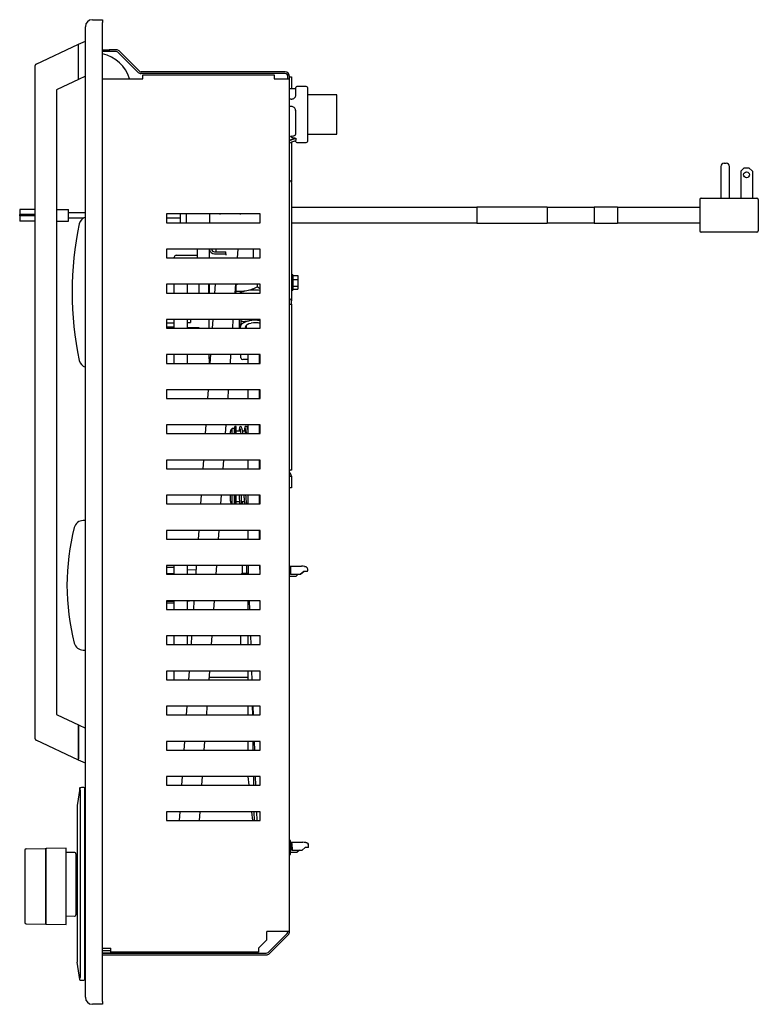
# Model space of a CAD drawing. Units: inches. Extents: x -17.9 to 34.2, y -4 to 34.4.
# Drawn here: x 18.5 to 34.2, y -4 to 17 of the extents above; entities that cross this region are included whole.
import ezdxf

# ---------------------------------------------------------------- set-up
doc = ezdxf.new("R2010")
doc.units = ezdxf.units.IN
doc.header["$MEASUREMENT"] = 0

msp = doc.modelspace()

# ---------------------------------------------------------------- linework, layer by layer
at = {"color": 7, "linetype": 'Continuous', "lineweight": 25}
for p, q in [((19.854, -3.863), (19.854, 16.837)), ((20.004, 16.987), (20.222, 16.987)), ((20.222, 16.987), (20.222, 16.927)), ((20.222, -3.953), (20.222, 16.927)), ((18.804, 16.04), (19.711, 16.464)), ((19.711, 16.464), (19.854, 16.531)), ((19.711, 16.436), (19.711, 16.464)), ((19.711, 15.742), (19.711, 16.436)), ((19.711, 15.748), (19.711, 16.432)), ((20.222, 16.344), (20.364, 16.344)), ((20.364, 16.307), (20.222, 16.307)), ((20.364, 16.344), (20.364, 16.307)), ((20.517, 16.344), (20.364, 16.344)), ((20.517, 16.307), (20.364, 16.307)), ((20.983, 15.861), (20.55, 16.294)), ((21.009, 15.887), (20.576, 16.32)), ((18.786, 1.647), (18.786, 16.013)), ((19.854, 15.781), (19.711, 15.714)), ((24.113, 15.874), (21.041, 15.874)), ((24.113, 15.837), (21.041, 15.837)), ((21.077, 15.729), (21.077, 15.812)), ((21.077, 15.812), (23.877, 15.812)), ((23.877, 15.812), (23.877, 15.729)), ((24.173, 15.729), (24.173, 15.777)), ((24.21, 15.729), (24.21, 15.777)), ((24.21, 15.766), (24.247, 15.766)), ((24.247, 15.766), (24.247, 15.516)), ((19.711, 15.714), (19.254, 15.501)), ((19.711, 15.714), (19.711, 15.742)), ((20.222, 15.729), (21.077, 15.729)), ((23.877, 15.729), (24.127, 15.729)), ((24.127, 15.729), (24.21, 15.729)), ((24.21, -2.46), (24.21, 15.729)), ((24.565, 15.565), (24.365, 15.565)), ((19.236, 15.473), (19.236, 2.187)), ((24.247, 15.516), (24.21, 15.516)), ((24.34, 15.513), (24.21, 15.512)), ((24.247, 15.512), (24.247, 15.516)), ((24.34, 15.369), (24.34, 15.54)), ((24.59, 15.54), (24.59, 14.39)), ((25.215, 15.385), (24.59, 15.385)), ((25.215, 14.545), (25.215, 15.385)), ((24.24, 15.294), (24.21, 15.294)), ((24.24, 15.136), (24.21, 15.136)), ((24.34, 14.545), (24.34, 15.057)), ((24.24, 14.501), (24.21, 14.492)), ((24.24, 14.501), (24.249, 14.502)), ((24.59, 14.545), (25.215, 14.545)), ((24.247, 14.374), (24.247, 13.531)), ((24.318, 14.46), (24.312, 14.46)), ((24.318, 14.46), (24.318, 14.46)), ((24.322, 14.402), (24.34, 14.409)), ((24.34, 14.455), (24.34, 14.43)), ((24.34, 14.43), (24.34, 14.409)), ((24.365, 14.365), (24.565, 14.365)), ((33.477, 13.929), (33.516, 13.929)), ((33.404, 13.856), (33.404, 13.179)), ((33.589, 13.179), (33.589, 13.856)), ((33.904, 13.829), (33.829, 13.754)), ((33.829, 13.754), (33.829, 13.179)), ((33.904, 13.829), (34.004, 13.829)), ((34.079, 13.754), (34.004, 13.829)), ((34.079, 13.754), (34.079, 13.179)), ((24.253, 13.514), (24.253, 10.991)), ((32.954, 13.149), (32.954, 12.484)), ((32.984, 13.179), (34.098, 13.179)), ((34.098, 13.179), (34.174, 13.179)), ((34.204, 13.149), (34.204, 12.484)), ((18.786, 12.941), (18.454, 12.941)), ((18.454, 12.941), (18.454, 12.831)), ((18.786, 12.831), (18.454, 12.831)), ((18.454, 12.801), (18.454, 12.831)), ((19.236, 12.941), (19.494, 12.941)), ((19.494, 12.691), (19.494, 12.941)), ((19.854, 12.87), (19.494, 12.87)), ((23.585, 12.845), (21.585, 12.845)), ((21.585, 12.845), (21.585, 12.658)), ((21.875, 12.845), (21.875, 12.658)), ((22.01, 12.699), (22.01, 12.845)), ((22.499, 12.845), (22.499, 12.658)), ((22.725, 12.845), (22.724, 12.833)), ((23.16, 12.835), (23.161, 12.845)), ((23.585, 12.658), (23.585, 12.845)), ((28.204, 12.979), (24.253, 12.979)), ((29.704, 12.989), (28.204, 12.989)), ((28.204, 12.989), (28.204, 12.644)), ((29.704, 12.989), (29.704, 12.644)), ((30.704, 12.979), (29.704, 12.979)), ((31.204, 12.989), (30.704, 12.989)), ((30.704, 12.989), (30.704, 12.644)), ((31.204, 12.989), (31.204, 12.644)), ((32.954, 12.979), (31.204, 12.979)), ((18.786, 12.801), (18.454, 12.801)), ((18.454, 12.801), (18.454, 12.691)), ((18.786, 12.691), (18.454, 12.691)), ((19.236, 12.691), (19.494, 12.691)), ((19.494, 12.762), (19.821, 12.762)), ((21.585, 12.762), (21.875, 12.762)), ((21.585, 12.658), (23.585, 12.658)), ((22.01, 12.658), (22.01, 12.699)), ((24.253, 12.654), (28.204, 12.654)), ((28.204, 12.644), (29.704, 12.644)), ((29.704, 12.654), (30.704, 12.654)), ((30.704, 12.644), (31.204, 12.644)), ((31.204, 12.654), (32.954, 12.654)), ((34.098, 12.454), (32.984, 12.454)), ((34.174, 12.454), (34.098, 12.454)), ((23.585, 12.095), (21.585, 12.095)), ((21.585, 12.095), (21.585, 11.908)), ((22.245, 11.908), (22.245, 12.095)), ((22.499, 12.095), (22.499, 12.092)), ((22.499, 12.092), (22.499, 12.095)), ((22.549, 12.092), (22.499, 12.092)), ((22.499, 11.908), (22.499, 12.092)), ((22.549, 12.092), (22.549, 12.095)), ((22.611, 12.037), (22.848, 12.037)), ((22.611, 11.992), (22.848, 11.992)), ((22.645, 12.037), (22.645, 12.043)), ((22.848, 11.992), (22.848, 12.037)), ((22.848, 11.992), (22.848, 11.963)), ((23.098, 11.908), (23.11, 12.095)), ((23.436, 11.908), (23.436, 12.095)), ((23.585, 11.908), (23.585, 12.095)), ((21.585, 11.908), (23.585, 11.908)), ((21.75, 11.908), (21.75, 11.924)), ((21.789, 11.963), (22.245, 11.963)), ((23.585, 11.345), (21.585, 11.345)), ((21.585, 11.345), (21.585, 11.158)), ((21.75, 11.158), (21.75, 11.345)), ((22.025, 11.345), (22.025, 11.158)), ((22.284, 11.158), (22.284, 11.345)), ((22.486, 11.345), (22.486, 11.158)), ((22.487, 11.158), (22.487, 11.345)), ((22.499, 11.158), (22.499, 11.345)), ((22.624, 11.345), (22.611, 11.158)), ((23.047, 11.158), (23.06, 11.345)), ((23.104, 11.345), (23.063, 11.328)), ((23.525, 11.285), (23.525, 11.345)), ((23.585, 11.158), (23.585, 11.345)), ((24.277, 11.546), (24.253, 11.546)), ((24.277, 11.546), (24.277, 11.52)), ((24.277, 11.528), (24.382, 11.528)), ((24.277, 11.52), (24.277, 11.221)), ((24.277, 11.449), (24.382, 11.449)), ((24.382, 11.528), (24.382, 11.449)), ((24.382, 11.449), (24.382, 11.305)), ((21.585, 11.158), (23.585, 11.158)), ((23.063, 11.193), (23.057, 11.158)), ((23.063, 11.328), (23.058, 11.317)), ((23.063, 11.328), (23.063, 11.193)), ((23.585, 11.25), (23.525, 11.285)), ((24.253, 11.221), (24.277, 11.221)), ((24.277, 11.305), (24.382, 11.305)), ((24.277, 11.239), (24.382, 11.239)), ((24.382, 11.305), (24.382, 11.239)), ((24.253, 10.919), (24.253, 10.991)), ((24.21, 10.919), (24.253, 10.919)), ((24.247, 10.919), (24.247, 7.383)), ((23.585, 10.595), (21.585, 10.595)), ((21.585, 10.595), (21.585, 10.408)), ((21.585, 10.522), (21.75, 10.522)), ((21.75, 10.408), (21.75, 10.595)), ((22.025, 10.595), (22.025, 10.408)), ((22.025, 10.528), (22.093, 10.528)), ((22.093, 10.595), (22.093, 10.528)), ((22.487, 10.595), (22.487, 10.408)), ((22.573, 10.595), (22.561, 10.408)), ((22.997, 10.408), (23.009, 10.595)), ((23.139, 10.408), (23.139, 10.595)), ((23.179, 10.556), (23.179, 10.595)), ((23.585, 10.408), (23.585, 10.595)), ((21.75, 10.427), (21.585, 10.431)), ((21.585, 10.408), (23.585, 10.408)), ((22.284, 10.413), (22.025, 10.42)), ((22.284, 10.408), (22.284, 10.413)), ((23.585, 9.845), (21.585, 9.845)), ((21.585, 9.845), (21.585, 9.658)), ((21.75, 9.658), (21.75, 9.845)), ((22.025, 9.845), (22.025, 9.658)), ((22.49, 9.845), (22.491, 9.658)), ((22.523, 9.845), (22.51, 9.658)), ((22.946, 9.658), (22.959, 9.845)), ((23.169, 9.778), (23.169, 9.845)), ((23.319, 9.739), (23.209, 9.739)), ((23.319, 9.845), (23.319, 9.734)), ((23.319, 9.734), (23.319, 9.658)), ((23.569, 9.742), (23.569, 9.845)), ((23.569, 9.658), (23.569, 9.742)), ((23.585, 9.658), (23.585, 9.845)), ((21.585, 9.658), (23.585, 9.658)), ((23.585, 9.095), (21.585, 9.095)), ((21.585, 9.095), (21.585, 8.908)), ((22.472, 9.095), (22.46, 8.908)), ((22.896, 8.908), (22.908, 9.095)), ((23.319, 9.095), (23.319, 8.95)), ((23.569, 8.954), (23.569, 9.095)), ((23.585, 8.908), (23.585, 9.095)), ((21.585, 8.908), (23.585, 8.908)), ((23.319, 8.95), (23.319, 8.908)), ((23.569, 8.908), (23.569, 8.954)), ((23.585, 8.345), (21.585, 8.345)), ((21.585, 8.345), (21.585, 8.158)), ((22.422, 8.345), (22.409, 8.158)), ((22.845, 8.158), (22.858, 8.345)), ((22.947, 8.158), (22.947, 8.201)), ((23.037, 8.269), (22.984, 8.269)), ((22.984, 8.158), (22.984, 8.269)), ((23.037, 8.158), (23.037, 8.269)), ((23.042, 8.209), (23.037, 8.209)), ((23.072, 8.309), (23.042, 8.309)), ((23.042, 8.158), (23.042, 8.309)), ((23.072, 8.158), (23.072, 8.309)), ((23.161, 8.209), (23.072, 8.209)), ((23.141, 8.278), (23.142, 8.278)), ((23.272, 8.209), (23.206, 8.209)), ((23.272, 8.158), (23.272, 8.24)), ((23.585, 8.24), (23.569, 8.24)), ((23.585, 8.158), (23.585, 8.345)), ((21.585, 8.158), (23.585, 8.158)), ((23.585, 7.595), (21.585, 7.595)), ((21.585, 7.595), (21.585, 7.408)), ((22.371, 7.595), (22.359, 7.408)), ((22.795, 7.408), (22.807, 7.595)), ((23.319, 7.595), (23.319, 7.408)), ((23.569, 7.408), (23.569, 7.595)), ((23.585, 7.408), (23.585, 7.595)), ((21.585, 7.408), (23.585, 7.408)), ((24.21, 7.383), (24.223, 7.383)), ((24.247, 7.383), (24.223, 7.383)), ((24.21, 7.25), (24.247, 7.25)), ((24.247, 7.25), (24.247, 7.254)), ((24.247, 7.25), (24.247, 7)), ((24.247, 7), (24.21, 7)), ((23.585, 6.845), (21.585, 6.845)), ((21.585, 6.845), (21.585, 6.658)), ((22.321, 6.845), (22.308, 6.658)), ((22.744, 6.658), (22.757, 6.845)), ((22.947, 6.717), (22.947, 6.845)), ((22.984, 6.658), (22.984, 6.845)), ((23.037, 6.658), (23.037, 6.845)), ((23.042, 6.658), (23.042, 6.845)), ((23.072, 6.658), (23.072, 6.845)), ((23.319, 6.845), (23.319, 6.658)), ((23.569, 6.658), (23.569, 6.845)), ((23.585, 6.658), (23.585, 6.845)), ((21.585, 6.658), (23.585, 6.658)), ((23.037, 6.71), (23.042, 6.71)), ((23.072, 6.71), (23.137, 6.71)), ((23.182, 6.71), (23.244, 6.71)), ((23.291, 6.679), (23.319, 6.679)), ((23.317, 6.658), (23.319, 6.665)), ((23.569, 6.679), (23.585, 6.679)), ((19.854, 6.305), (19.808, 6.305)), ((23.585, 6.095), (21.585, 6.095)), ((21.585, 6.095), (21.585, 5.908)), ((22.271, 6.095), (22.258, 5.908)), ((22.694, 5.908), (22.707, 6.095)), ((23.319, 6.095), (23.319, 6.092)), ((23.585, 5.908), (23.585, 6.095)), ((21.585, 5.908), (23.585, 5.908)), ((23.585, 5.345), (21.585, 5.345)), ((21.585, 5.345), (21.585, 5.158)), ((21.75, 5.3), (21.585, 5.3)), ((21.75, 5.158), (21.75, 5.345)), ((22.025, 5.308), (22.025, 5.158)), ((22.214, 5.249), (22.025, 5.253)), ((22.22, 5.345), (22.207, 5.158)), ((22.643, 5.158), (22.656, 5.345)), ((23.195, 5.345), (23.195, 5.177)), ((23.295, 5.18), (23.295, 5.345)), ((23.323, 5.345), (23.329, 5.158)), ((23.579, 5.158), (23.573, 5.345)), ((23.585, 5.158), (23.585, 5.345)), ((24.21, 5.329), (24.465, 5.329)), ((21.585, 5.174), (21.75, 5.174)), ((21.585, 5.158), (23.585, 5.158)), ((23.209, 5.18), (23.327, 5.18)), ((23.327, 5.18), (23.328, 5.18)), ((24.227, 5.159), (24.21, 5.159)), ((24.339, 5.109), (24.21, 5.109)), ((24.227, 5.229), (24.227, 5.159)), ((24.227, 5.159), (24.442, 5.159)), ((24.393, 5.159), (24.339, 5.109)), ((24.339, 5.109), (24.393, 5.159)), ((24.339, 5.109), (24.339, 5.109)), ((24.442, 5.159), (24.507, 5.219)), ((24.442, 5.159), (24.508, 5.219)), ((24.442, 5.159), (24.442, 5.159)), ((24.444, 5.159), (24.442, 5.159)), ((24.51, 5.219), (24.444, 5.159)), ((24.444, 5.159), (24.51, 5.219)), ((24.444, 5.159), (24.444, 5.159)), ((24.541, 5.219), (24.507, 5.219)), ((24.588, 5.219), (24.541, 5.219)), ((24.589, 5.219), (24.588, 5.219)), ((24.589, 5.219), (24.589, 5.229)), ((23.585, 4.595), (21.585, 4.595)), ((21.585, 4.595), (21.585, 4.408)), ((21.585, 4.585), (21.75, 4.589)), ((21.585, 4.548), (21.75, 4.548)), ((21.75, 4.408), (21.75, 4.595)), ((22.025, 4.594), (22.073, 4.595)), ((22.025, 4.595), (22.025, 4.408)), ((22.17, 4.595), (22.157, 4.408)), ((22.593, 4.408), (22.606, 4.595)), ((23.319, 4.595), (23.319, 4.408)), ((23.348, 4.595), (23.355, 4.408)), ((23.585, 4.408), (23.585, 4.595)), ((21.585, 4.408), (23.585, 4.408)), ((23.585, 3.845), (21.585, 3.845)), ((21.585, 3.845), (21.585, 3.658)), ((21.75, 3.658), (21.75, 3.845)), ((22.025, 3.845), (22.025, 3.658)), ((22.119, 3.845), (22.107, 3.658)), ((22.543, 3.658), (22.555, 3.845)), ((23.169, 3.658), (23.169, 3.845)), ((23.374, 3.845), (23.38, 3.658)), ((23.585, 3.658), (23.585, 3.845)), ((21.585, 3.658), (23.585, 3.658)), ((19.808, 3.543), (19.854, 3.543)), ((23.585, 3.095), (21.585, 3.095)), ((21.585, 3.095), (21.585, 2.908)), ((21.75, 2.908), (21.75, 3.095)), ((22.069, 3.095), (22.056, 2.908)), ((22.492, 2.908), (22.505, 3.095)), ((23.319, 2.955), (22.511, 2.955)), ((23.319, 3.095), (23.319, 2.908)), ((23.4, 3.095), (23.406, 2.908)), ((23.404, 2.974), (23.405, 2.908)), ((23.585, 2.908), (23.585, 3.095)), ((21.585, 2.908), (23.585, 2.908)), ((23.585, 2.345), (21.585, 2.345)), ((21.585, 2.345), (21.585, 2.158)), ((22.018, 2.345), (22.006, 2.158)), ((22.442, 2.158), (22.454, 2.345)), ((23.319, 2.345), (23.319, 2.208)), ((23.414, 2.345), (23.417, 2.158)), ((23.425, 2.345), (23.432, 2.158)), ((23.585, 2.158), (23.585, 2.345)), ((19.254, 2.159), (19.711, 1.946)), ((21.585, 2.158), (23.585, 2.158)), ((23.319, 2.208), (23.319, 2.158)), ((19.711, 1.946), (19.854, 1.879)), ((19.711, 1.918), (19.711, 1.946)), ((19.711, 1.918), (19.711, 1.224)), ((19.711, 1.228), (19.711, 1.912)), ((19.711, 1.196), (18.804, 1.62)), ((23.585, 1.595), (21.585, 1.595)), ((21.585, 1.595), (21.585, 1.408)), ((21.968, 1.595), (21.955, 1.408)), ((22.391, 1.408), (22.404, 1.595)), ((23.319, 1.595), (23.319, 1.408)), ((23.425, 1.595), (23.428, 1.408)), ((23.451, 1.595), (23.458, 1.408)), ((23.585, 1.408), (23.585, 1.595)), ((21.585, 1.408), (23.585, 1.408)), ((19.711, 1.196), (19.711, 1.224)), ((19.854, 1.129), (19.711, 1.196)), ((23.585, 0.845), (21.585, 0.845)), ((21.585, 0.845), (21.585, 0.658)), ((21.917, 0.845), (21.905, 0.658)), ((22.341, 0.658), (22.353, 0.845)), ((23.322, 0.845), (23.341, 0.658)), ((23.437, 0.845), (23.44, 0.658)), ((23.477, 0.845), (23.483, 0.658)), ((23.585, 0.658), (23.585, 0.845)), ((21.585, 0.658), (23.585, 0.658)), ((19.737, 0.592), (19.681, 0.224)), ((19.74, 0.553), (19.74, -3.442)), ((19.838, 0.553), (19.838, -3.443)), ((19.681, 0.224), (19.681, -3.113)), ((19.839, 0.288), (19.838, 0.288)), ((19.839, 0.288), (19.839, 0.054)), ((19.839, 0.256), (19.85, 0.256)), ((19.85, -0.195), (19.85, 0.262)), ((19.85, 0.262), (19.854, 0.262)), ((19.839, 0.054), (19.838, 0.054)), ((19.839, 0.054), (19.839, -0.096)), ((19.839, 0.006), (19.85, 0.006)), ((23.585, 0.095), (21.585, 0.095)), ((21.585, 0.095), (21.585, -0.092)), ((21.867, 0.095), (21.854, -0.092)), ((22.29, -0.092), (22.303, 0.095)), ((23.398, 0.095), (23.417, -0.092)), ((23.449, 0.095), (23.452, -0.092)), ((23.503, 0.095), (23.509, -0.092)), ((23.585, -0.092), (23.585, 0.095)), ((19.839, -0.096), (19.838, -0.096)), ((19.838, -0.195), (19.854, -0.195)), ((21.585, -0.092), (23.585, -0.092)), ((24.231, -0.518), (24.21, -0.518)), ((24.231, -0.818), (24.231, -0.518)), ((24.231, -0.558), (24.488, -0.558)), ((24.26, -0.728), (24.26, -0.579)), ((18.593, -0.697), (19.013, -0.69)), ((19.013, -2.303), (19.013, -0.693)), ((19.013, -0.791), (19.013, -0.787)), ((19.443, -0.682), (19.023, -0.69)), ((19.443, -2.31), (19.443, -0.685)), ((19.62, -0.773), (19.443, -0.776)), ((19.651, -0.803), (19.651, -2.102)), ((24.21, -0.818), (24.231, -0.818)), ((24.26, -0.728), (24.231, -0.728)), ((24.363, -0.778), (24.231, -0.778)), ((24.263, -0.728), (24.26, -0.728)), ((24.263, -0.658), (24.263, -0.728)), ((24.263, -0.728), (24.474, -0.728)), ((24.417, -0.728), (24.363, -0.778)), ((24.474, -0.728), (24.538, -0.668)), ((24.57, -0.668), (24.538, -0.668)), ((24.613, -0.668), (24.57, -0.668)), ((24.612, -0.658), (24.613, -0.658)), ((24.613, -0.668), (24.613, -0.658)), ((19.839, -0.946), (19.838, -0.946)), ((19.839, -0.946), (19.839, -1.946)), ((19.681, -1.203), (19.651, -1.203)), ((19.651, -1.703), (19.681, -1.703)), ((19.839, -1.946), (19.838, -1.946)), ((18.593, -2.295), (19.013, -2.303)), ((19.023, -2.303), (19.443, -2.31)), ((19.443, -2.129), (19.62, -2.132)), ((24.127, -2.46), (23.724, -2.46)), ((23.724, -2.638), (23.724, -2.46)), ((23.752, -2.906), (24.155, -2.503)), ((24.21, -2.46), (24.127, -2.46)), ((19.838, -2.695), (19.854, -2.695)), ((23.547, -2.815), (23.724, -2.638)), ((23.779, -2.932), (24.181, -2.529)), ((19.839, -2.796), (19.838, -2.796)), ((19.839, -2.796), (19.839, -2.946)), ((19.839, -2.896), (19.854, -2.896)), ((20.222, -2.815), (20.397, -2.815)), ((20.397, -2.87), (20.222, -2.87)), ((20.222, -2.915), (21.104, -2.915)), ((20.222, -2.923), (23.71, -2.923)), ((20.397, -2.898), (20.397, -2.815)), ((23.547, -2.898), (20.397, -2.898)), ((21.354, -2.915), (21.104, -2.915)), ((21.354, -2.898), (21.354, -2.915)), ((23.547, -2.815), (23.547, -2.898)), ((19.737, -3.482), (19.681, -3.113)), ((19.839, -2.946), (19.838, -2.946)), ((19.839, -2.946), (19.839, -3.178)), ((19.839, -3.146), (19.854, -3.146)), ((20.222, -2.96), (23.71, -2.96)), ((19.839, -3.178), (19.838, -3.178)), ((20.222, -3.953), (20.222, -4.013)), ((20.222, -4.013), (20.004, -4.013))]:
    msp.add_line(p, q, dxfattribs=at)
at = {"color": 7, "linetype": 'Continuous', "lineweight": 25, "flags": 128}
for points in [[(24.249, 14.502), (24.267, 14.504), (24.284, 14.507), (24.3, 14.511), (24.314, 14.517), (24.325, 14.523), (24.333, 14.531), (24.338, 14.539), (24.34, 14.547)], [(24.21, 14.417), (24.255, 14.437), (24.318, 14.46)], [(24.322, 14.447), (24.26, 14.425), (24.21, 14.402)], [(24.21, 14.357), (24.26, 14.379), (24.322, 14.402)], [(23.344, 10.564), (23.308, 10.555), (23.274, 10.545), (23.244, 10.532), (23.218, 10.518), (23.196, 10.502), (23.179, 10.485), (23.166, 10.468), (23.159, 10.45)], [(23.277, 10.408), (23.273, 10.415), (23.269, 10.44), (23.28, 10.464), (23.305, 10.486), (23.342, 10.505), (23.389, 10.518)], [(23.178, 6.658), (23.173, 6.661), (23.165, 6.663)], [(22.032, 5.345), (22.028, 5.331), (22.025, 5.308)]]:
    msp.add_lwpolyline(points, dxfattribs=at)
at = {"color": 7, "linetype": 'Continuous', "lineweight": 25}
msp.add_circle((33.954, 13.679), 0.0625, dxfattribs=at)
for centre, radius, start, end in [((20.004, 16.837), 0.15, 90, 180), ((20.039, 15.483), 0.798, 17.9262, 76.7428), ((20.517, 16.261), 0.083, 45, 90), ((20.517, 16.261), 0.046, 45, 90), ((18.816, 16.013), 0.03, 115, 180), ((21.041, 15.92), 0.083, 225, 270), ((21.041, 15.92), 0.046, 225, 270), ((24.113, 15.777), 0.097, 0, 90), ((24.113, 15.777), 0.06, 0, 90), ((24.365, 15.54), 0.025, 90, 180), ((24.565, 15.54), 0.025, 0, 90), ((19.266, 15.473), 0.03, 115, 180), ((24.365, 14.39), 0.025, 180, 270), ((24.565, 14.39), 0.025, 270, 0), ((33.477, 13.856), 0.0729, 90, 180), ((33.516, 13.856), 0.0729, 0, 90), ((24.198, 13.499), 0.0564, 15.6895, 78.212), ((32.984, 13.149), 0.03, 90, 180), ((34.174, 13.149), 0.03, 0, 90), ((26.534, 11.176), 6.963, 167.929, 192.071), ((19.918, 12.591), 0.197, 108.7714, 167.929), ((32.984, 12.484), 0.03, 180, 270), ((34.174, 12.484), 0.03, 270, 0), ((22.605, 12.099), 0.106, 183.4891, 273.1084), ((22.607, 12.096), 0.0589, 183.4891, 273.1084), ((21.789, 11.924), 0.0394, 90, 180), ((23.399, 10.63), 0.583, 100.3836, 115.196), ((23.47, 10.291), 0.93, 82.9175, 100.9244), ((24.198, 10.976), 0.0564, 15.6895, 78.212), ((23.47, 9.915), 0.661, 79.9898, 100.9626), ((23.469, 10.115), 0.41, 73.6258, 101.2722), ((23.224, 10.434), 0.0671, 166.5471, 202.8015), ((23.328, 10.443), 0.0483, 123.2255, 227.1292), ((19.918, 9.761), 0.197, 192.071, 251.2286), ((23.209, 9.778), 0.0394, 180, 270), ((23.623, 9.023), 0.075, 120.5747, 136.4791), ((23.027, 8.201), 0.08, 122.3934, 180), ((23.164, 8.285), 0.0224, 17.5171, 233.5233), ((24.164, 7.254), 0.083, 0, 56.3432), ((23.027, 6.717), 0.08, 180, 227.9996), ((19.808, 6.108), 0.197, 90, 165.5971), ((24.419, 4.924), 4.957, 165.5971, 194.4029), ((23.209, 5.14), 0.0394, 90, 153.2152), ((19.808, 3.74), 0.197, 194.4029, 270), ((22.511, 2.935), 0.0197, 90, 147.8712), ((19.266, 2.187), 0.03, 180, 245), ((18.816, 1.647), 0.03, 180, 245), ((18.593, -0.727), 0.03, 91, 180), ((19.621, -0.803), 0.03, 0, 91), ((18.593, -2.265), 0.03, 180, 269), ((19.023, -2.293), 0.01, 180, 269), ((19.621, -2.102), 0.03, 269, 0), ((24.113, -2.46), 0.06, 315, 0), ((24.113, -2.46), 0.097, 315, 0), ((23.71, -2.863), 0.06, 270, 315), ((23.71, -2.863), 0.097, 270, 315), ((20.004, -3.863), 0.15, 180, 270)]:
    msp.add_arc(centre, radius, start, end, dxfattribs=at)
for centre, major_axis, ratio, start_param, end_param in [((23.945, 5.229), (0.462, 0), 0.216456, 0.913474, 0.959871), ((24.228, 5.229), (0, 0.1), 0.01244, 0.657322, 1.570796), ((24.465, 5.229), (0.462, 0), 0.216456, 1.428415, 1.570796), ((23.978, -0.658), (0.461, 0), 0.216966, 0.913474, 0.991745), ((24.256, -0.658), (0, 0.1), 0.07128, 4.712389, 5.625863), ((24.488, -0.658), (0.461, 0), 0.216966, 1.428415, 1.570796)]:
    msp.add_ellipse(centre, major_axis=major_axis, ratio=ratio, start_param=start_param, end_param=end_param, dxfattribs=at)
for points, knots in [([(24.24, 15.292), (24.251, 15.293), (24.274, 15.294), (24.303, 15.309), (24.326, 15.329), (24.338, 15.35), (24.339, 15.364), (24.34, 15.369)], [0, 0, 0, 0, 0.209489, 0.419171, 0.628903, 0.839574, 1, 1, 1, 1]), ([(24.34, 15.039), (24.339, 15.05), (24.337, 15.073), (24.32, 15.103), (24.295, 15.124), (24.267, 15.135), (24.248, 15.136), (24.24, 15.136)], [0, 0, 0, 0, 0.21782, 0.436017, 0.646075, 0.852924, 1, 1, 1, 1]), ([(24.312, 14.46), (24.301, 14.461), (24.276, 14.464), (24.253, 14.475), (24.24, 14.481), (24.24, 14.481)], [0, 0, 0, 0, 0.4227702, 0.9947564, 1, 1, 1, 1]), ([(24.318, 14.46), (24.322, 14.46), (24.327, 14.46), (24.334, 14.459), (24.337, 14.458), (24.339, 14.457), (24.34, 14.456), (24.34, 14.455), (24.34, 14.455)], [0, 0, 0, 0, 0.42133, 0.625987, 0.787015, 0.877179, 0.951776, 1, 1, 1, 1]), ([(24.322, 14.399), (24.323, 14.399), (24.331, 14.397), (24.339, 14.393), (24.344, 14.388), (24.343, 14.389), (24.343, 14.389)], [0, 0, 0, 0, 0.0616961, 0.5829203, 0.9484546, 1, 1, 1, 1]), ([(22.645, 12.043), (22.645, 12.055), (22.645, 12.069), (22.645, 12.093), (22.645, 12.095)], [0, 0, 0, 0, 0.90755, 1, 1, 1, 1]), ([(23.294, 11.204), (23.255, 11.198), (23.177, 11.186), (23.101, 11.19), (23.063, 11.193)], [0, 0, 0, 0, 0.494511, 1, 1, 1, 1]), ([(23.525, 11.285), (23.488, 11.268), (23.412, 11.233), (23.334, 11.214), (23.294, 11.204)], [0, 0, 0, 0, 0.495458, 1, 1, 1, 1]), ([(23.159, 10.45), (23.163, 10.464), (23.169, 10.495), (23.176, 10.535), (23.179, 10.556)], [0, 0, 0, 0, 0.494511, 1, 1, 1, 1]), ([(23.179, 10.556), (23.206, 10.554), (23.26, 10.551), (23.316, 10.56), (23.344, 10.564)], [0, 0, 0, 0, 0.495458, 1, 1, 1, 1]), ([(23.447, 10.595), (23.441, 10.593), (23.407, 10.578), (23.373, 10.57), (23.344, 10.564)], [0, 0, 0, 0, 0.186303, 1, 1, 1, 1]), ([(23.554, 10.595), (23.563, 10.59), (23.573, 10.583), (23.583, 10.579), (23.585, 10.578)], [0, 0, 0, 0, 0.868657, 1, 1, 1, 1]), ([(23.146, 10.408), (23.147, 10.41), (23.151, 10.419), (23.156, 10.436), (23.159, 10.45)], [0, 0, 0, 0, 0.236661, 1, 1, 1, 1]), ([(23.138, 8.273), (23.138, 8.268), (23.137, 8.258), (23.137, 8.237), (23.137, 8.218), (23.137, 8.209)], [0, 0, 0, 0, 0.335292, 0.658938, 1, 1, 1, 1]), ([(23.141, 8.287), (23.14, 8.284), (23.138, 8.279), (23.138, 8.272), (23.138, 8.269)], [0, 0, 0, 0, 0.480788, 1, 1, 1, 1]), ([(23.149, 8.266), (23.149, 8.265), (23.149, 8.264), (23.152, 8.252), (23.156, 8.234), (23.162, 8.206), (23.167, 8.179), (23.17, 8.159), (23.17, 8.158)], [0, 0, 0, 0, 0.132749, 0.295258, 0.467746, 0.641501, 0.975909, 1, 1, 1, 1]), ([(23.216, 8.158), (23.215, 8.163), (23.211, 8.186), (23.204, 8.223), (23.195, 8.263), (23.19, 8.284), (23.181, 8.3), (23.175, 8.303), (23.173, 8.304)], [0, 0, 0, 0, 0.076555, 0.345004, 0.591579, 0.82825, 0.953636, 1, 1, 1, 1]), ([(23.319, 8.246), (23.317, 8.253), (23.313, 8.273), (23.309, 8.289), (23.298, 8.308), (23.284, 8.315), (23.273, 8.314), (23.262, 8.308), (23.257, 8.3), (23.25, 8.278), (23.245, 8.246), (23.242, 8.218), (23.241, 8.209)], [0, 0, 0, 0, 0.086206, 0.234121, 0.312485, 0.39353, 0.459976, 0.506213, 0.58758, 0.718734, 0.90526, 1, 1, 1, 1]), ([(23.268, 8.271), (23.268, 8.271), (23.268, 8.269), (23.271, 8.258), (23.275, 8.24), (23.28, 8.211), (23.286, 8.182), (23.289, 8.161), (23.29, 8.158)], [0, 0, 0, 0, 0.12846, 0.285718, 0.452632, 0.620773, 0.944375, 1, 1, 1, 1]), ([(23.319, 8.345), (23.319, 8.345), (23.319, 8.319), (23.319, 8.271), (23.319, 8.207), (23.319, 8.173), (23.319, 8.158)], [0, 0, 0, 0, 0.011316, 0.3477, 0.720415, 1, 1, 1, 1]), ([(23.569, 8.158), (23.569, 8.168), (23.569, 8.193), (23.569, 8.242), (23.569, 8.294), (23.569, 8.33), (23.569, 8.345)], [0, 0, 0, 0, 0.189333, 0.503178, 0.781651, 1, 1, 1, 1]), ([(23.575, 8.158), (23.573, 8.169), (23.571, 8.181), (23.569, 8.192), (23.569, 8.193)], [0, 0, 0, 0, 0.897445, 1, 1, 1, 1]), ([(23.136, 6.845), (23.136, 6.84), (23.137, 6.824), (23.137, 6.795), (23.137, 6.755), (23.138, 6.711), (23.138, 6.677), (23.14, 6.663), (23.141, 6.658)], [0, 0, 0, 0, 0.089755, 0.253498, 0.403929, 0.674308, 0.893404, 1, 1, 1, 1]), ([(23.178, 6.668), (23.179, 6.668), (23.183, 6.668), (23.181, 6.681), (23.182, 6.704), (23.182, 6.739), (23.182, 6.777), (23.182, 6.811), (23.181, 6.834), (23.181, 6.845)], [0, 0, 0, 0, 0.0707691, 0.1628753, 0.3165168, 0.5430463, 0.6823397, 0.8370109, 1, 1, 1, 1]), ([(23.232, 6.84), (23.233, 6.835), (23.235, 6.818), (23.236, 6.799), (23.237, 6.785)], [0, 0, 0, 0, 0.298277, 1, 1, 1, 1]), ([(23.237, 6.785), (23.238, 6.774), (23.239, 6.753), (23.243, 6.716), (23.247, 6.68), (23.25, 6.664), (23.251, 6.658)], [0, 0, 0, 0, 0.21766, 0.423902, 0.779633, 1, 1, 1, 1]), ([(23.293, 6.656), (23.293, 6.656), (23.294, 6.657), (23.293, 6.667), (23.291, 6.686), (23.288, 6.71), (23.285, 6.743), (23.282, 6.78), (23.28, 6.814), (23.278, 6.836), (23.277, 6.845), (23.277, 6.845)], [0, 0, 0, 0, 0.050951, 0.204703, 0.310111, 0.437316, 0.584393, 0.746101, 0.874561, 0.996283, 1, 1, 1, 1]), ([(23.197, 6.658), (23.197, 6.658), (23.201, 6.668), (23.204, 6.686), (23.208, 6.707), (23.209, 6.71)], [0, 0, 0, 0, 0.0104825, 0.88524, 1, 1, 1, 1]), ([(23.319, 6.092), (23.319, 6.067), (23.319, 6.021), (23.319, 5.952), (23.319, 5.913), (23.319, 5.908)], [0, 0, 0, 0, 0.508417, 0.930967, 1, 1, 1, 1]), ([(23.569, 5.908), (23.569, 5.916), (23.569, 5.956), (23.569, 6.026), (23.569, 6.072), (23.569, 6.096)], [0, 0, 0, 0, 0.095342, 0.505951, 1, 1, 1, 1]), ([(24.53, 5.328), (24.535, 5.328), (24.543, 5.327), (24.558, 5.322), (24.571, 5.312), (24.58, 5.299), (24.587, 5.285), (24.588, 5.274), (24.589, 5.267)], [0, 0, 0, 0, 0.133893, 0.265015, 0.50375, 0.643085, 0.765136, 1, 1, 1, 1]), ([(24.589, 5.267), (24.589, 5.265), (24.589, 5.262), (24.589, 5.252), (24.589, 5.241), (24.589, 5.233), (24.589, 5.229)], [0, 0, 0, 0, 0.2527844, 0.5035138, 0.7520083, 1, 1, 1, 1]), ([(23.319, 3.845), (23.319, 3.825), (23.319, 3.782), (23.319, 3.721), (23.319, 3.679), (23.319, 3.66), (23.319, 3.658)], [0, 0, 0, 0, 0.337801, 0.691601, 0.968444, 1, 1, 1, 1]), ([(19.737, 0.592), (19.738, 0.596), (19.739, 0.604), (19.74, 0.609), (19.74, 0.609), (19.74, 0.609)], [0, 0, 0, 0, 0.393982, 0.78789, 1, 1, 1, 1]), ([(19.74, 0.553), (19.74, 0.553), (19.74, 0.554), (19.74, 0.557), (19.74, 0.566), (19.739, 0.58), (19.738, 0.588), (19.737, 0.592)], [0, 0, 0, 0, 0.011583, 0.05792, 0.243762, 0.619102, 1, 1, 1, 1]), ([(19.74, 0.609), (19.745, 0.611), (19.763, 0.617), (19.794, 0.619), (19.822, 0.615), (19.836, 0.611), (19.838, 0.61)], [0, 0, 0, 0, 0.174171, 0.562372, 0.916384, 1, 1, 1, 1]), ([(19.838, 0.61), (19.838, 0.609), (19.838, 0.608), (19.838, 0.598), (19.838, 0.584), (19.838, 0.568), (19.838, 0.557), (19.838, 0.553)], [0, 0, 0, 0, 0.217034, 0.434373, 0.645703, 0.854922, 1, 1, 1, 1]), ([(24.553, -0.559), (24.557, -0.56), (24.566, -0.561), (24.58, -0.566), (24.593, -0.576), (24.602, -0.587), (24.604, -0.592), (24.605, -0.594)], [0, 0, 0, 0, 0.189537, 0.375152, 0.713101, 0.910342, 1, 1, 1, 1]), ([(24.613, -0.658), (24.612, -0.652), (24.612, -0.638), (24.61, -0.618), (24.608, -0.601), (24.605, -0.595), (24.604, -0.592)], [0, 0, 0, 0, 0.227769, 0.470805, 0.728396, 1, 1, 1, 1]), ([(18.563, -0.727), (18.563, -0.748), (18.563, -0.791), (18.563, -0.88), (18.563, -0.986), (18.563, -1.108), (18.563, -1.241), (18.563, -1.377), (18.563, -1.512), (18.563, -1.642), (18.563, -1.767), (18.563, -1.886), (18.563, -1.997), (18.563, -2.094), (18.563, -2.171), (18.563, -2.226), (18.563, -2.259), (18.563, -2.263), (18.563, -2.265)], [0, 0, 0, 0, 0.05943, 0.121416, 0.18523, 0.25, 0.31477, 0.378584, 0.44057, 0.5, 0.55943, 0.621416, 0.68523, 0.75, 0.81477, 0.878584, 0.94057, 1, 1, 1, 1]), ([(19, -0.69), (19.002, -0.69), (19.007, -0.69), (19.015, -0.69), (19.02, -0.69), (19.023, -0.69)], [0, 0, 0, 0, 0.214379, 0.444053, 1, 1, 1, 1]), ([(19.011, -0.79), (19.01, -0.79), (19.009, -0.791), (19.007, -0.792), (19.005, -0.793), (19.004, -0.793)], [0, 0, 0, 0, 0.261781, 0.51875, 1, 1, 1, 1]), ([(19.009, -0.792), (19.009, -0.792), (19.008, -0.793), (19.006, -0.793), (19.004, -0.793)], [0, 0, 0, 0, 0.0177833, 1, 1, 1, 1]), ([(19.013, -0.786), (19.012, -0.787), (19.011, -0.79), (19.009, -0.792), (19.008, -0.793)], [0, 0, 0, 0, 0.510953, 1, 1, 1, 1]), ([(19.013, -0.791), (19.012, -0.791), (19.012, -0.791), (19.01, -0.792), (19.009, -0.792)], [0, 0, 0, 0, 0.51604, 1, 1, 1, 1]), ([(19.013, -0.7), (19.013, -0.7), (19.013, -0.7), (19.013, -0.701), (19.013, -0.702)], [0, 0, 0, 0, 0.499863, 1, 1, 1, 1]), ([(19.013, -0.702), (19.013, -0.723), (19.013, -0.768), (19.013, -0.86), (19.013, -0.969), (19.013, -1.096), (19.013, -1.232), (19.013, -1.373), (19.013, -1.513), (19.013, -1.647), (19.013, -1.776), (19.013, -1.9), (19.013, -2.015), (19.013, -2.115), (19.013, -2.195), (19.013, -2.252), (19.013, -2.287), (19.013, -2.291), (19.013, -2.293)], [0, 0, 0, 0, 0.059425, 0.1214096, 0.1852263, 0.25, 0.3147737, 0.3785904, 0.440575, 0.5, 0.559425, 0.6214096, 0.6852263, 0.75, 0.8147737, 0.8785904, 0.940575, 1, 1, 1, 1]), ([(19.737, -3.482), (19.738, -3.477), (19.739, -3.469), (19.74, -3.454), (19.74, -3.445), (19.74, -3.442)], [0, 0, 0, 0, 0.394007, 0.78794, 1, 1, 1, 1]), ([(19.74, -3.499), (19.74, -3.498), (19.74, -3.497), (19.738, -3.49), (19.737, -3.484), (19.737, -3.482)], [0, 0, 0, 0, 0.402813, 0.806277, 1, 1, 1, 1]), ([(19.838, -3.499), (19.837, -3.5), (19.823, -3.504), (19.805, -3.507), (19.777, -3.507), (19.758, -3.505), (19.743, -3.5), (19.74, -3.499)], [0, 0, 0, 0, 0.035254, 0.437188, 0.535078, 0.897781, 1, 1, 1, 1]), ([(19.838, -3.443), (19.838, -3.449), (19.838, -3.462), (19.838, -3.479), (19.838, -3.492), (19.838, -3.498), (19.838, -3.499), (19.838, -3.499)], [0, 0, 0, 0, 0.217034, 0.434372, 0.645701, 0.854921, 1, 1, 1, 1])]:
    msp.add_open_spline(points, degree=3, knots=knots, dxfattribs=at)
msp.add_open_spline([(19.023, -0.69), (19.022, -0.69), (19.019, -0.69), (19.016, -0.692), (19.014, -0.696), (19.013, -0.698), (19.013, -0.7)], degree=3, dxfattribs=at)

doc.saveas('drawing.dxf')
